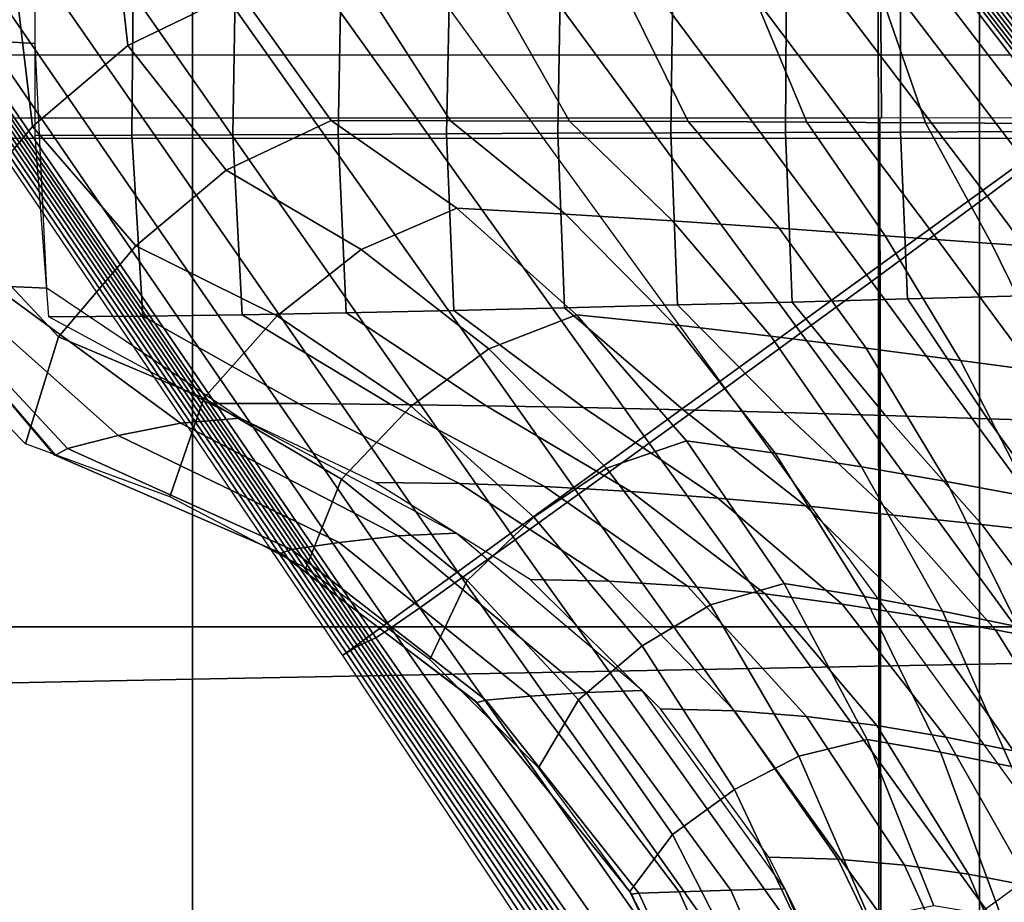
# Model space of a CAD drawing. Units: inches. Extents: x -13.8 to 13.8, y -13.6 to 12.5.
# Drawn here: x -3.3 to -1.5, y 1.8 to 3.4 of the extents above; entities that cross this region are included whole.
import ezdxf

# ---------------------------------------------------------------- set-up
doc = ezdxf.new("R2010")
doc.units = ezdxf.units.IN
doc.header["$MEASUREMENT"] = 0
doc.layers.add('Knoll Seating Chair Base', color=2, linetype='Continuous')
doc.layers.add('Knoll Seating Chair Seat', color=2, linetype='Continuous')

msp = doc.modelspace()

# ---------------------------------------------------------------- linework, layer by layer
at = {"layer": 'Knoll Seating Chair Base'}
for points in [[(-3.5114, 3.3985, 5.3449), (-2.1459, 4.3906, 5.3449), (-3.0161, 5.5101, 5.2256), (-4.3073, 4.572, 5.2256)], [(-2.7147, 2.2236, 5.4521), (-1.2747, 3.2697, 5.4521), (-2.1459, 4.3906, 5.3449), (-3.5114, 3.3985, 5.3449)], [(-1.2951, 3.253, 5.9858), (-2.1636, 4.3737, 5.8359), (-2.1586, 4.3795, 5.6793), (-1.289, 3.2585, 5.8123)], [(-1.289, 3.2585, 5.8123), (-2.1586, 4.3795, 5.6793), (-2.1528, 4.3851, 5.516), (-1.2822, 3.2641, 5.6346)], [(-1.2822, 3.2641, 5.6346), (-2.1528, 4.3851, 5.516), (-2.1459, 4.3906, 5.3449), (-1.2747, 3.2697, 5.4521)], [(-1.311, 3.237, 6.4883), (-2.1748, 4.356, 6.2768), (-2.1715, 4.362, 6.1335), (-1.306, 3.2423, 6.3231)], [(-1.306, 3.2423, 6.3231), (-2.1715, 4.362, 6.1335), (-2.1679, 4.3679, 5.9869), (-1.3008, 3.2476, 6.1559)], [(-1.3008, 3.2476, 6.1559), (-2.1679, 4.3679, 5.9869), (-2.1636, 4.3737, 5.8359), (-1.2951, 3.253, 5.9858)], [(-1.3264, 3.2202, 6.978), (-2.1852, 4.3365, 6.6975), (-2.1805, 4.3439, 6.5578), (-1.3204, 3.2265, 6.8151)], [(-1.3204, 3.2265, 6.8151), (-2.1805, 4.3439, 6.5578), (-2.1777, 4.35, 6.4178), (-1.3157, 3.2317, 6.652)], [(-1.3157, 3.2317, 6.652), (-2.1777, 4.35, 6.4178), (-2.1748, 4.356, 6.2768), (-1.311, 3.237, 6.4883)], [(-1.3533, 3.1988, 7.138), (-2.2103, 4.3144, 6.8345), (-2.1852, 4.3365, 6.6975), (-1.3264, 3.2202, 6.978)], [(-1.4071, 3.158, 7.2893), (-2.2609, 4.274, 6.964), (-2.2103, 4.3144, 6.8345), (-1.3533, 3.1988, 7.138)], [(-1.4857, 3.0994, 7.4269), (-2.3353, 4.2167, 7.0814), (-2.2609, 4.274, 6.964), (-1.4071, 3.158, 7.2893)], [(-1.5866, 3.0248, 7.546), (-2.4307, 4.1446, 7.1828), (-2.3353, 4.2167, 7.0814), (-1.4857, 3.0994, 7.4269)], [(-1.7062, 2.9369, 7.6429), (-2.5441, 4.0601, 7.2648), (-2.4307, 4.1446, 7.1828), (-1.5866, 3.0248, 7.546)], [(-1.8406, 2.8386, 7.7144), (-2.6713, 3.9663, 7.3252), (-2.5441, 4.0601, 7.2648), (-1.7062, 2.9369, 7.6429)], [(-1.9851, 2.7334, 7.7585), (-2.8082, 3.8664, 7.3625), (-2.6713, 3.9663, 7.3252), (-1.8406, 2.8386, 7.7144)], [(-3.0006, 3.3678, 13.5035), (-3.0015, 3.8537, 13.5025), (-1.5007, 3.8693, 13.5065), (-1.5001, 3.3678, 13.5035)], [(-1.5001, 3.3678, 13.5035), (-1.5007, 3.8693, 13.5065), (0.0005, 3.875, 13.5035), (0.0005, 3.3678, 13.5035)], [(-4.5012, 3.3678, 13.5035), (-4.5012, 3.8326, 13.5035), (-3.0015, 3.8537, 13.5025), (-3.0006, 3.3678, 13.5035)], [(-1.9851, 2.7334, 7.7585), (-2.8082, 3.8664, 7.3625), (-2.9456, 3.7671, 7.3252), (-2.1298, 2.6285, 7.7144)], [(-2.9447, 3.7963, 11.6985), (-2.9122, 3.4895, 11.6985), (-3.1244, 3.3864, 11.6985), (-3.1587, 3.6913, 11.6985)], [(-2.1298, 2.6285, 7.7144), (-2.9456, 3.7671, 7.3252), (-3.0741, 3.675, 7.2648), (-2.2648, 2.5311, 7.6429)], [(-3.1587, 3.6913, 11.6985), (-3.1244, 3.3864, 11.6985), (-3.3062, 3.232, 11.6985), (-3.3416, 3.533, 11.6985)], [(-2.2648, 2.5311, 7.6429), (-3.0741, 3.675, 7.2648), (-3.1895, 3.5933, 7.1828), (-2.3853, 2.4444, 7.546)], [(-2.3853, 2.4444, 7.546), (-3.1895, 3.5933, 7.1828), (-3.2876, 3.5248, 7.0814), (-2.4874, 2.3716, 7.4269)], [(-3.1133, 3.5655, 13.5035), (-3.1169, 3.2155, 13.5035), (-3.301, 3.2149, 13.5035), (-3.301, 3.5655, 13.5035)], [(-2.9181, 3.5644, 13.5035), (-2.9239, 3.2163, 13.5035), (-3.1169, 3.2155, 13.5035), (-3.1133, 3.5655, 13.5035)], [(-2.7166, 3.5624, 13.5035), (-2.7233, 3.2172, 13.5035), (-2.9239, 3.2163, 13.5035), (-2.9181, 3.5644, 13.5035)], [(-2.5098, 3.5596, 13.5035), (-2.5164, 3.2183, 13.5035), (-2.7233, 3.2172, 13.5035), (-2.7166, 3.5624, 13.5035)], [(-2.2987, 3.5562, 13.5035), (-2.3044, 3.2194, 13.5035), (-2.5164, 3.2183, 13.5035), (-2.5098, 3.5596, 13.5035)], [(-2.0845, 3.5519, 13.5035), (-2.0886, 3.2201, 13.5035), (-2.3044, 3.2194, 13.5035), (-2.2987, 3.5562, 13.5035)], [(-1.8682, 3.5472, 13.5035), (-1.8703, 3.2208, 13.5035), (-2.0886, 3.2201, 13.5035), (-2.0845, 3.5519, 13.5035)], [(-3.3416, 3.533, 11.6985), (-3.3062, 3.232, 11.6985), (-3.4591, 3.0474, 11.6985), (-3.4951, 3.343, 11.6985)], [(-1.6507, 3.5423, 13.5035), (-1.6507, 3.2215, 13.5035), (-1.8703, 3.2208, 13.5035), (-1.8682, 3.5472, 13.5035)], [(-1.4333, 3.5375, 13.5035), (-1.4312, 3.2223, 13.5035), (-1.6507, 3.2215, 13.5035), (-1.6507, 3.5423, 13.5035)], [(-2.4874, 2.3716, 7.4269), (-3.2876, 3.5248, 7.0814), (-3.365, 3.4718, 6.964), (-2.5675, 2.3149, 7.2893)], [(-3.0006, 3.4981, 15.446), (-3.0006, 2.2787, 15.4185), (-4.5012, 2.2787, 15.4185), (-4.5012, 3.4981, 15.446)], [(-3.4167, 3.51, 13.4707), (-3.418, 3.3976, 13.4725), (-3.301, 3.3902, 13.5035), (-3.301, 3.4999, 13.5035)], [(-1.5001, 3.4981, 15.446), (-1.5001, 2.2787, 15.4185), (-3.0006, 2.2787, 15.4185), (-3.0006, 3.4981, 15.446)], [(-2.6694, 3.4928, 11.6985), (-2.509, 3.2428, 11.6985), (-2.7366, 3.2433, 11.6985), (-2.9122, 3.4895, 11.6985)], [(-2.4262, 3.4965, 11.6985), (-2.2821, 3.2422, 11.6985), (-2.509, 3.2428, 11.6985), (-2.6694, 3.4928, 11.6985)], [(-2.1828, 3.5003, 11.6985), (-2.0557, 3.2415, 11.6985), (-2.2821, 3.2422, 11.6985), (-2.4262, 3.4965, 11.6985)], [(-1.9392, 3.5039, 11.6985), (-1.8295, 3.2404, 11.6985), (-2.0557, 3.2415, 11.6985), (-2.1828, 3.5003, 11.6985)], [(-1.6957, 3.5072, 11.6985), (-1.6033, 3.2391, 11.6985), (-1.8295, 3.2404, 11.6985), (-1.9392, 3.5039, 11.6985)], [(-1.4523, 3.5103, 11.6985), (-1.3769, 3.2377, 11.6985), (-1.6033, 3.2391, 11.6985), (-1.6957, 3.5072, 11.6985)], [(0.0005, 3.4981, 15.446), (0.0005, 2.2787, 15.4185), (-1.5001, 2.2787, 15.4185), (-1.5001, 3.4981, 15.446)], [(-2.9122, 3.4895, 11.6985), (-2.7366, 3.2433, 11.6985), (-2.9364, 3.1486, 11.6985), (-3.1244, 3.3864, 11.6985)], [(-2.5675, 2.3149, 7.2893), (-3.365, 3.4718, 6.964), (-3.4191, 3.4362, 6.8345), (-2.6229, 2.2764, 7.138)], [(-2.6229, 2.2764, 7.138), (-3.4191, 3.4362, 6.8345), (-3.4479, 3.4191, 6.6975), (-2.6516, 2.2574, 6.978)], [(-2.6516, 2.2574, 6.978), (-3.4479, 3.4191, 6.6975), (-3.4564, 3.417, 6.5578), (-2.6594, 2.2536, 6.8151)], [(-2.707, 2.2289, 5.6346), (-3.5041, 3.4033, 5.516), (-3.5114, 3.3985, 5.3449), (-2.7147, 2.2236, 5.4521)], [(-2.6996, 2.2336, 5.8123), (-3.497, 3.4071, 5.6793), (-3.5041, 3.4033, 5.516), (-2.707, 2.2289, 5.6346)], [(-2.6925, 2.2378, 5.9858), (-3.49, 3.4101, 5.8359), (-3.497, 3.4071, 5.6793), (-2.6996, 2.2336, 5.8123)], [(-2.6856, 2.2415, 6.1559), (-3.4831, 3.4123, 5.9869), (-3.49, 3.4101, 5.8359), (-2.6925, 2.2378, 5.9858)], [(-2.6789, 2.2448, 6.3231), (-3.4763, 3.414, 6.1335), (-3.4831, 3.4123, 5.9869), (-2.6856, 2.2415, 6.1559)], [(-2.6723, 2.2479, 6.4883), (-3.4696, 3.4152, 6.2768), (-3.4763, 3.414, 6.1335), (-2.6789, 2.2448, 6.3231)], [(-2.6659, 2.2508, 6.652), (-3.463, 3.4162, 6.4178), (-3.4696, 3.4152, 6.2768), (-2.6723, 2.2479, 6.4883)], [(-2.6594, 2.2536, 6.8151), (-3.4564, 3.417, 6.5578), (-3.463, 3.4162, 6.4178), (-2.6659, 2.2508, 6.652)], [(-3.3994, 3.3958, 13.4835), (-3.3801, 2.9286, 13.4834), (-3.2788, 2.9238, 13.5035), (-3.301, 3.3902, 13.5035)], [(-3.1244, 3.3864, 11.6985), (-2.9364, 3.1486, 11.6985), (-3.1091, 3.0046, 11.6985), (-3.3062, 3.232, 11.6985)], [(-4.5012, 3.3678, 13.5035), (-4.5012, 2.1485, 13.5035), (-3.0006, 2.1789, 13.5035), (-3.0006, 3.3678, 13.5035)], [(-3.0006, 3.3678, 13.5035), (-3.0006, 2.1789, 13.5035), (-1.5001, 2.2074, 13.5035), (-1.5001, 3.3678, 13.5035)], [(-1.5001, 3.3678, 13.5035), (-1.5001, 2.2074, 13.5035), (0.0005, 2.2378, 13.5035), (0.0005, 3.3678, 13.5035)], [(-2.0987, 1.2975, 5.5241), (-0.5843, 2.3977, 5.5241), (-1.2747, 3.2697, 5.4521), (-2.7147, 2.2236, 5.4521)], [(-3.3062, 3.232, 11.6985), (-3.1091, 3.0046, 11.6985), (-3.2565, 2.831, 11.6985), (-3.4591, 3.0474, 11.6985)], [(-2.7366, 3.2433, 11.6985), (-2.4965, 3.0765, 11.6985), (-2.6794, 2.9978, 11.6985), (-2.9364, 3.1486, 11.6985)], [(-2.509, 3.2428, 11.6985), (-2.2898, 3.0651, 11.6985), (-2.4965, 3.0765, 11.6985), (-2.7366, 3.2433, 11.6985)], [(-2.2821, 3.2422, 11.6985), (-2.0853, 3.0523, 11.6985), (-2.2898, 3.0651, 11.6985), (-2.509, 3.2428, 11.6985)], [(-2.0557, 3.2415, 11.6985), (-1.8822, 3.0385, 11.6985), (-2.0853, 3.0523, 11.6985), (-2.2821, 3.2422, 11.6985)], [(-1.8295, 3.2404, 11.6985), (-1.6799, 3.024, 11.6985), (-1.8822, 3.0385, 11.6985), (-2.0557, 3.2415, 11.6985)], [(-1.6033, 3.2391, 11.6985), (-1.4775, 3.0093, 11.6985), (-1.6799, 3.024, 11.6985), (-1.8295, 3.2404, 11.6985)], [(-1.3769, 3.2377, 11.6985), (-1.2745, 2.9949, 11.6985), (-1.4775, 3.0093, 11.6985), (-1.6033, 3.2391, 11.6985)], [(-3.1169, 3.2155, 13.5035), (-3.0955, 2.8708, 13.5035), (-3.2747, 2.8696, 13.5035), (-3.301, 3.2149, 13.5035)], [(-2.9239, 3.2163, 13.5035), (-2.9062, 2.8733, 13.5035), (-3.0955, 2.8708, 13.5035), (-3.1169, 3.2155, 13.5035)], [(-2.7233, 3.2172, 13.5035), (-2.7081, 2.8768, 13.5035), (-2.9062, 2.8733, 13.5035), (-2.9239, 3.2163, 13.5035)], [(-2.5164, 3.2183, 13.5035), (-2.5027, 2.8813, 13.5035), (-2.7081, 2.8768, 13.5035), (-2.7233, 3.2172, 13.5035)], [(-2.3044, 3.2194, 13.5035), (-2.2915, 2.8866, 13.5035), (-2.5027, 2.8813, 13.5035), (-2.5164, 3.2183, 13.5035)], [(-2.0886, 3.2201, 13.5035), (-2.076, 2.8919, 13.5035), (-2.2915, 2.8866, 13.5035), (-2.3044, 3.2194, 13.5035)], [(-1.8703, 3.2208, 13.5035), (-1.8575, 2.8975, 13.5035), (-2.076, 2.8919, 13.5035), (-2.0886, 3.2201, 13.5035)], [(-1.6507, 3.2215, 13.5035), (-1.6376, 2.9034, 13.5035), (-1.8575, 2.8975, 13.5035), (-1.8703, 3.2208, 13.5035)], [(-1.4312, 3.2223, 13.5035), (-1.4177, 2.9092, 13.5035), (-1.6376, 2.9034, 13.5035), (-1.6507, 3.2215, 13.5035)], [(-0.6733, 2.0085, 7.7536), (-1.4857, 3.0994, 7.4269), (-1.4071, 3.158, 7.2893), (-0.6022, 2.0839, 7.5908)], [(-2.9364, 3.1486, 11.6985), (-2.6794, 2.9978, 11.6985), (-2.8396, 2.871, 11.6985), (-3.1091, 3.0046, 11.6985)], [(-0.7683, 1.919, 7.8949), (-1.5866, 3.0248, 7.546), (-1.4857, 3.0994, 7.4269), (-0.6733, 2.0085, 7.7536)], [(-2.4965, 3.0765, 11.6985), (-2.2683, 2.873, 11.6985), (-2.4355, 2.8086, 11.6985), (-2.6794, 2.9978, 11.6985)], [(-2.2898, 3.0651, 11.6985), (-2.0814, 2.8539, 11.6985), (-2.2683, 2.873, 11.6985), (-2.4965, 3.0765, 11.6985)], [(-2.0853, 3.0523, 11.6985), (-1.8977, 2.8326, 11.6985), (-2.0814, 2.8539, 11.6985), (-2.2898, 3.0651, 11.6985)], [(-3.4591, 3.0474, 11.6985), (-3.2565, 2.831, 11.6985), (-3.3193, 2.627, 11.6985), (-3.5203, 2.8318, 11.6985)], [(-1.8822, 3.0385, 11.6985), (-1.7163, 2.8097, 11.6985), (-1.8977, 2.8326, 11.6985), (-2.0853, 3.0523, 11.6985)], [(-1.6799, 3.024, 11.6985), (-1.536, 2.7858, 11.6985), (-1.7163, 2.8097, 11.6985), (-1.8822, 3.0385, 11.6985)], [(-0.8838, 1.8184, 8.0097), (-1.7062, 2.9369, 7.6429), (-1.5866, 3.0248, 7.546), (-0.7683, 1.919, 7.8949)], [(-1.4775, 3.0093, 11.6985), (-1.3557, 2.7617, 11.6985), (-1.536, 2.7858, 11.6985), (-1.6799, 3.024, 11.6985)], [(-3.1091, 3.0046, 11.6985), (-2.8396, 2.871, 11.6985), (-2.9794, 2.7143, 11.6985), (-3.2565, 2.831, 11.6985)], [(-1.2745, 2.9949, 11.6985), (-1.1743, 2.7382, 11.6985), (-1.3557, 2.7617, 11.6985), (-1.4775, 3.0093, 11.6985)], [(-2.6794, 2.9978, 11.6985), (-2.4355, 2.8086, 11.6985), (-2.5842, 2.6989, 11.6985), (-2.8396, 2.871, 11.6985)], [(-3.5512, 2.9445, 11.6985), (-3.2644, 2.6064, 11.6985), (-3.2644, 2.6064, 11.8281), (-3.5512, 2.9445, 11.8281)], [(-3.5512, 2.9445, 11.8281), (-3.2644, 2.6064, 11.8281), (-3.2644, 2.6064, 11.9577), (-3.5512, 2.9445, 11.9577)], [(-3.5512, 2.9445, 11.9577), (-3.2644, 2.6064, 11.9577), (-3.2644, 2.6064, 12.0872), (-3.5512, 2.9445, 12.0872)], [(-3.5512, 2.9445, 12.0872), (-3.2644, 2.6064, 12.0872), (-3.2644, 2.6064, 12.2168), (-3.5512, 2.9445, 12.2168)], [(-3.5512, 2.9445, 12.2168), (-3.2644, 2.6064, 12.2168), (-3.2644, 2.6064, 12.3464), (-3.5512, 2.9445, 12.3464)], [(-3.5512, 2.9445, 12.3464), (-3.2644, 2.6064, 12.3464), (-3.2644, 2.6064, 12.476), (-3.5512, 2.9445, 12.476)], [(-3.5512, 2.9445, 12.476), (-3.2644, 2.6064, 12.476), (-3.2644, 2.6064, 12.6056), (-3.5512, 2.9445, 12.6056)], [(-3.5512, 2.9445, 12.6056), (-3.2644, 2.6064, 12.6056), (-3.2644, 2.6064, 12.7352), (-3.5512, 2.9445, 12.7352)], [(-3.5512, 2.9445, 12.7352), (-3.2644, 2.6064, 12.7352), (-3.2644, 2.6064, 12.8647), (-3.5512, 2.9445, 12.8647)], [(-3.5512, 2.9445, 12.8647), (-3.2644, 2.6064, 12.8647), (-3.2644, 2.6064, 12.9943), (-3.5512, 2.9445, 12.9943)], [(-3.5512, 2.9445, 12.9943), (-3.2644, 2.6064, 12.9943), (-3.2644, 2.6064, 13.1239), (-3.5512, 2.9445, 13.1239)], [(-3.5512, 2.9445, 13.1239), (-3.2644, 2.6064, 13.1239), (-3.2644, 2.6064, 13.2535), (-3.5512, 2.9445, 13.2535)], [(-3.5511, 2.9434, 13.2535), (-3.2622, 2.6058, 13.2535), (-3.2395, 2.6182, 13.3528), (-3.5409, 2.942, 13.353)], [(-3.5409, 2.942, 13.353), (-3.2395, 2.6182, 13.3528), (-3.1429, 2.643, 13.4309), (-3.472, 2.936, 13.4312)], [(-3.472, 2.936, 13.4312), (-3.1429, 2.643, 13.4309), (-3.0235, 2.6666, 13.4831), (-3.3801, 2.9286, 13.4834)], [(-1.0159, 1.7101, 8.0938), (-1.8406, 2.8386, 7.7144), (-1.7062, 2.9369, 7.6429), (-0.8838, 1.8184, 8.0097)], [(-3.3801, 2.9286, 13.4834), (-3.0235, 2.6666, 13.4831), (-2.91, 2.6762, 13.5035), (-3.2788, 2.9238, 13.5035)], [(-2.076, 2.8919, 13.5035), (-1.8734, 2.6867, 13.5035), (-2.0655, 2.692, 13.5035), (-2.2915, 2.8866, 13.5035)], [(-1.8575, 2.8975, 13.5035), (-1.6796, 2.6811, 13.5035), (-1.8734, 2.6867, 13.5035), (-2.076, 2.8919, 13.5035)], [(-1.6376, 2.9034, 13.5035), (-1.4848, 2.6752, 13.5035), (-1.6796, 2.6811, 13.5035), (-1.8575, 2.8975, 13.5035)], [(-1.4177, 2.9092, 13.5035), (-1.2901, 2.6694, 13.5035), (-1.4848, 2.6752, 13.5035), (-1.6376, 2.9034, 13.5035)], [(-2.9062, 2.8733, 13.5035), (-2.6226, 2.7025, 13.5035), (-2.799, 2.7041, 13.5035), (-3.0955, 2.8708, 13.5035)], [(-2.7081, 2.8768, 13.5035), (-2.441, 2.6999, 13.5035), (-2.6226, 2.7025, 13.5035), (-2.9062, 2.8733, 13.5035)], [(-2.5027, 2.8813, 13.5035), (-2.255, 2.6963, 13.5035), (-2.441, 2.6999, 13.5035), (-2.7081, 2.8768, 13.5035)], [(-2.2915, 2.8866, 13.5035), (-2.0655, 2.692, 13.5035), (-2.255, 2.6963, 13.5035), (-2.5027, 2.8813, 13.5035)], [(-2.2683, 2.873, 11.6985), (-2.0588, 2.6329, 11.6985), (-2.2117, 2.5811, 11.6985), (-2.4355, 2.8086, 11.6985)], [(-2.0814, 2.8539, 11.6985), (-1.8898, 2.6095, 11.6985), (-2.0588, 2.6329, 11.6985), (-2.2683, 2.873, 11.6985)], [(-3.0955, 2.8708, 13.5035), (-2.799, 2.7041, 13.5035), (-2.9692, 2.7043, 13.5035), (-3.2747, 2.8696, 13.5035)], [(-2.8396, 2.871, 11.6985), (-2.5842, 2.6989, 11.6985), (-2.717, 2.5599, 11.6985), (-2.9794, 2.7143, 11.6985)], [(-1.8977, 2.8326, 11.6985), (-1.7249, 2.5833, 11.6985), (-1.8898, 2.6095, 11.6985), (-2.0814, 2.8539, 11.6985)], [(-1.1602, 1.598, 8.1441), (-1.9851, 2.7334, 7.7585), (-1.8406, 2.8386, 7.7144), (-1.0159, 1.7101, 8.0938)], [(-3.2565, 2.831, 11.6985), (-2.9794, 2.7143, 11.6985), (-3.044, 2.5263, 11.6985), (-3.3193, 2.627, 11.6985)], [(-1.7163, 2.8097, 11.6985), (-1.5629, 2.5552, 11.6985), (-1.7249, 2.5833, 11.6985), (-1.8977, 2.8326, 11.6985)], [(-2.4355, 2.8086, 11.6985), (-2.2117, 2.5811, 11.6985), (-2.3502, 2.4877, 11.6985), (-2.5842, 2.6989, 11.6985)], [(-1.536, 2.7858, 11.6985), (-1.4022, 2.5259, 11.6985), (-1.5629, 2.5552, 11.6985), (-1.7163, 2.8097, 11.6985)], [(-1.3557, 2.7617, 11.6985), (-1.2415, 2.4965, 11.6985), (-1.4022, 2.5259, 11.6985), (-1.536, 2.7858, 11.6985)], [(-1.1602, 1.598, 8.1441), (-1.9851, 2.7334, 7.7585), (-2.1298, 2.6285, 7.7144), (-1.3114, 1.4955, 8.0938)], [(-2.9794, 2.7143, 11.6985), (-2.717, 2.5599, 11.6985), (-2.7845, 2.39, 11.6985), (-3.044, 2.5263, 11.6985)], [(-2.799, 2.7041, 13.5035), (-2.492, 2.5519, 13.5035), (-2.6525, 2.5538, 13.5035), (-2.9692, 2.7043, 13.5035)], [(-2.6226, 2.7025, 13.5035), (-2.3294, 2.5459, 13.5035), (-2.492, 2.5519, 13.5035), (-2.799, 2.7041, 13.5035)], [(-2.5842, 2.6989, 11.6985), (-2.3502, 2.4877, 11.6985), (-2.4769, 2.3667, 11.6985), (-2.717, 2.5599, 11.6985)], [(-2.441, 2.6999, 13.5035), (-2.165, 2.5363, 13.5035), (-2.3294, 2.5459, 13.5035), (-2.6226, 2.7025, 13.5035)], [(-2.255, 2.6963, 13.5035), (-1.9991, 2.5237, 13.5035), (-2.165, 2.5363, 13.5035), (-2.441, 2.6999, 13.5035)], [(-2.0655, 2.692, 13.5035), (-1.832, 2.5088, 13.5035), (-1.9991, 2.5237, 13.5035), (-2.255, 2.6963, 13.5035)], [(-1.8734, 2.6867, 13.5035), (-1.664, 2.4916, 13.5035), (-1.832, 2.5088, 13.5035), (-2.0655, 2.692, 13.5035)], [(-1.6796, 2.6811, 13.5035), (-1.4954, 2.4733, 13.5035), (-1.664, 2.4916, 13.5035), (-1.8734, 2.6867, 13.5035)], [(-3.1429, 2.643, 13.4309), (-2.7215, 2.4392, 13.4305), (-2.6084, 2.4518, 13.4827), (-3.0235, 2.6666, 13.4831)], [(-3.0235, 2.6666, 13.4831), (-2.6084, 2.4518, 13.4827), (-2.4982, 2.457, 13.5035), (-2.91, 2.6762, 13.5035)], [(-1.4848, 2.6752, 13.5035), (-1.3265, 2.4544, 13.5035), (-1.4954, 2.4733, 13.5035), (-1.6796, 2.6811, 13.5035)], [(-1.2901, 2.6694, 13.5035), (-1.1576, 2.4355, 13.5035), (-1.3265, 2.4544, 13.5035), (-1.4848, 2.6752, 13.5035)], [(-3.2395, 2.6182, 13.3528), (-2.8119, 2.4258, 13.3526), (-2.7215, 2.4392, 13.4305), (-3.1429, 2.643, 13.4309)], [(-2.0588, 2.6329, 11.6985), (-1.8727, 2.3613, 11.6985), (-2.0133, 2.3203, 11.6985), (-2.2117, 2.5811, 11.6985)], [(-1.8898, 2.6095, 11.6985), (-1.7195, 2.3364, 11.6985), (-1.8727, 2.3613, 11.6985), (-2.0588, 2.6329, 11.6985)], [(-3.2622, 2.6058, 13.2535), (-2.8318, 2.4187, 13.2535), (-2.8119, 2.4258, 13.3526), (-3.2395, 2.6182, 13.3528)], [(-1.3114, 1.4955, 8.0938), (-2.1298, 2.6285, 7.7144), (-2.2648, 2.5311, 7.6429), (-1.4551, 1.4033, 8.0097)], [(-3.2644, 2.6064, 11.6985), (-2.8347, 2.4204, 11.6985), (-2.8347, 2.4204, 11.8281), (-3.2644, 2.6064, 11.8281)], [(-3.2644, 2.6064, 11.8281), (-2.8347, 2.4204, 11.8281), (-2.8347, 2.4204, 11.9577), (-3.2644, 2.6064, 11.9577)], [(-3.2644, 2.6064, 11.9577), (-2.8347, 2.4204, 11.9577), (-2.8347, 2.4204, 12.0872), (-3.2644, 2.6064, 12.0872)], [(-3.2644, 2.6064, 12.0872), (-2.8347, 2.4204, 12.0872), (-2.8347, 2.4204, 12.2168), (-3.2644, 2.6064, 12.2168)], [(-3.2644, 2.6064, 12.2168), (-2.8347, 2.4204, 12.2168), (-2.8347, 2.4204, 12.3464), (-3.2644, 2.6064, 12.3464)], [(-3.2644, 2.6064, 12.3464), (-2.8347, 2.4204, 12.3464), (-2.8347, 2.4204, 12.476), (-3.2644, 2.6064, 12.476)], [(-3.2644, 2.6064, 12.476), (-2.8347, 2.4204, 12.476), (-2.8347, 2.4204, 12.6056), (-3.2644, 2.6064, 12.6056)], [(-3.2644, 2.6064, 12.6056), (-2.8347, 2.4204, 12.6056), (-2.8347, 2.4204, 12.7352), (-3.2644, 2.6064, 12.7352)], [(-3.2644, 2.6064, 12.7352), (-2.8347, 2.4204, 12.7352), (-2.8347, 2.4204, 12.8647), (-3.2644, 2.6064, 12.8647)], [(-3.2644, 2.6064, 12.8647), (-2.8347, 2.4204, 12.8647), (-2.8347, 2.4204, 12.9943), (-3.2644, 2.6064, 12.9943)], [(-3.2644, 2.6064, 12.9943), (-2.8347, 2.4204, 12.9943), (-2.8347, 2.4204, 13.1239), (-3.2644, 2.6064, 13.1239)], [(-3.2644, 2.6064, 13.1239), (-2.8347, 2.4204, 13.1239), (-2.8347, 2.4204, 13.2535), (-3.2644, 2.6064, 13.2535)], [(-1.7249, 2.5833, 11.6985), (-1.5709, 2.3084, 11.6985), (-1.7195, 2.3364, 11.6985), (-1.8898, 2.6095, 11.6985)], [(-2.2117, 2.5811, 11.6985), (-2.0133, 2.3203, 11.6985), (-2.1431, 2.2423, 11.6985), (-2.3502, 2.4877, 11.6985)], [(-1.5629, 2.5552, 11.6985), (-1.4254, 2.2785, 11.6985), (-1.5709, 2.3084, 11.6985), (-1.7249, 2.5833, 11.6985)], [(-2.717, 2.5599, 11.6985), (-2.4769, 2.3667, 11.6985), (-2.5484, 2.2164, 11.6985), (-2.7845, 2.39, 11.6985)], [(-2.492, 2.5519, 13.5035), (-2.2065, 2.3655, 13.5035), (-2.3572, 2.3686, 13.5035), (-2.6525, 2.5538, 13.5035)], [(-1.4022, 2.5259, 11.6985), (-1.2815, 2.2473, 11.6985), (-1.4254, 2.2785, 11.6985), (-1.5629, 2.5552, 11.6985)], [(-2.3294, 2.5459, 13.5035), (-2.0572, 2.3561, 13.5035), (-2.2065, 2.3655, 13.5035), (-2.492, 2.5519, 13.5035)], [(-2.165, 2.5363, 13.5035), (-1.9091, 2.3412, 13.5035), (-2.0572, 2.3561, 13.5035), (-2.3294, 2.5459, 13.5035)], [(-1.9991, 2.5237, 13.5035), (-1.7619, 2.3219, 13.5035), (-1.9091, 2.3412, 13.5035), (-2.165, 2.5363, 13.5035)], [(-1.4551, 1.4033, 8.0097), (-2.2648, 2.5311, 7.6429), (-2.3853, 2.4444, 7.546), (-1.5865, 1.3245, 7.8949)], [(-1.832, 2.5088, 13.5035), (-1.6155, 2.2989, 13.5035), (-1.7619, 2.3219, 13.5035), (-1.9991, 2.5237, 13.5035)], [(-1.664, 2.4916, 13.5035), (-1.4696, 2.2728, 13.5035), (-1.6155, 2.2989, 13.5035), (-1.832, 2.5088, 13.5035)], [(-2.3502, 2.4877, 11.6985), (-2.1431, 2.2423, 11.6985), (-2.2648, 2.1392, 11.6985), (-2.4769, 2.3667, 11.6985)], [(-1.4954, 2.4733, 13.5035), (-1.3241, 2.245, 13.5035), (-1.4696, 2.2728, 13.5035), (-1.664, 2.4916, 13.5035)], [(-1.3265, 2.4544, 13.5035), (-1.1788, 2.2163, 13.5035), (-1.3241, 2.245, 13.5035), (-1.4954, 2.4733, 13.5035)], [(-2.7215, 2.4392, 13.4305), (-2.357, 2.1462, 13.43), (-2.2503, 2.1534, 13.4821), (-2.6084, 2.4518, 13.4827)], [(-2.6084, 2.4518, 13.4827), (-2.2503, 2.1534, 13.4821), (-2.1434, 2.157, 13.5035), (-2.4982, 2.457, 13.5035)], [(-1.5865, 1.3245, 7.8949), (-2.3853, 2.4444, 7.546), (-2.4874, 2.3716, 7.4269), (-1.701, 1.2619, 7.7536)], [(-2.8318, 2.4187, 13.2535), (-2.4584, 2.1343, 13.2535), (-2.4412, 2.1385, 13.3523), (-2.8119, 2.4258, 13.3526)], [(-2.8119, 2.4258, 13.3526), (-2.4412, 2.1385, 13.3523), (-2.357, 2.1462, 13.43), (-2.7215, 2.4392, 13.4305)], [(-2.8347, 2.4204, 11.6985), (-2.4616, 2.1374, 11.6985), (-2.4616, 2.1374, 11.8281), (-2.8347, 2.4204, 11.8281)], [(-2.8347, 2.4204, 11.8281), (-2.4616, 2.1374, 11.8281), (-2.4616, 2.1374, 11.9577), (-2.8347, 2.4204, 11.9577)], [(-2.8347, 2.4204, 11.9577), (-2.4616, 2.1374, 11.9577), (-2.4616, 2.1374, 12.0872), (-2.8347, 2.4204, 12.0872)], [(-2.8347, 2.4204, 12.0872), (-2.4616, 2.1374, 12.0872), (-2.4616, 2.1374, 12.2168), (-2.8347, 2.4204, 12.2168)], [(-2.8347, 2.4204, 12.2168), (-2.4616, 2.1374, 12.2168), (-2.4616, 2.1374, 12.3464), (-2.8347, 2.4204, 12.3464)], [(-2.8347, 2.4204, 12.3464), (-2.4616, 2.1374, 12.3464), (-2.4616, 2.1374, 12.476), (-2.8347, 2.4204, 12.476)], [(-2.8347, 2.4204, 12.476), (-2.4616, 2.1374, 12.476), (-2.4616, 2.1374, 12.6056), (-2.8347, 2.4204, 12.6056)], [(-2.8347, 2.4204, 12.6056), (-2.4616, 2.1374, 12.6056), (-2.4616, 2.1374, 12.7352), (-2.8347, 2.4204, 12.7352)], [(-2.8347, 2.4204, 12.7352), (-2.4616, 2.1374, 12.7352), (-2.4616, 2.1374, 12.8647), (-2.8347, 2.4204, 12.8647)], [(-2.8347, 2.4204, 12.8647), (-2.4616, 2.1374, 12.8647), (-2.4616, 2.1374, 12.9943), (-2.8347, 2.4204, 12.9943)], [(-2.8347, 2.4204, 12.9943), (-2.4616, 2.1374, 12.9943), (-2.4616, 2.1374, 13.1239), (-2.8347, 2.4204, 13.1239)], [(-2.8347, 2.4204, 13.1239), (-2.4616, 2.1374, 13.1239), (-2.4616, 2.1374, 13.2535), (-2.8347, 2.4204, 13.2535)], [(-1.701, 1.2619, 7.7536), (-2.4874, 2.3716, 7.4269), (-2.5675, 2.3149, 7.2893), (-1.7947, 1.2175, 7.5908)], [(-2.4769, 2.3667, 11.6985), (-2.2648, 2.1392, 11.6985), (-2.3409, 2.0095, 11.6985), (-2.5484, 2.2164, 11.6985)], [(-2.2065, 2.3655, 13.5035), (-1.9673, 2.1185, 13.5035), (-2.1083, 2.1222, 13.5035), (-2.3572, 2.3686, 13.5035)], [(-2.0572, 2.3561, 13.5035), (-1.8299, 2.1076, 13.5035), (-1.9673, 2.1185, 13.5035), (-2.2065, 2.3655, 13.5035)], [(-1.9091, 2.3412, 13.5035), (-1.6958, 2.0905, 13.5035), (-1.8299, 2.1076, 13.5035), (-2.0572, 2.3561, 13.5035)], [(-1.8727, 2.3613, 11.6985), (-1.7143, 2.0638, 11.6985), (-1.8447, 2.0319, 11.6985), (-2.0133, 2.3203, 11.6985)], [(-1.7195, 2.3364, 11.6985), (-1.5744, 2.0396, 11.6985), (-1.7143, 2.0638, 11.6985), (-1.8727, 2.3613, 11.6985)], [(-1.7619, 2.3219, 13.5035), (-1.5643, 2.0683, 13.5035), (-1.6958, 2.0905, 13.5035), (-1.9091, 2.3412, 13.5035)], [(-1.5709, 2.3084, 11.6985), (-1.4392, 2.0125, 11.6985), (-1.5744, 2.0396, 11.6985), (-1.7195, 2.3364, 11.6985)], [(-1.7947, 1.2175, 7.5908), (-2.5675, 2.3149, 7.2893), (-2.6229, 2.2764, 7.138), (-1.8644, 1.1928, 7.4124)], [(-2.0133, 2.3203, 11.6985), (-1.8447, 2.0319, 11.6985), (-1.9676, 1.9682, 11.6985), (-2.1431, 2.2423, 11.6985)], [(-1.6155, 2.2989, 13.5035), (-1.435, 2.0419, 13.5035), (-1.5643, 2.0683, 13.5035), (-1.7619, 2.3219, 13.5035)], [(-1.4696, 2.2728, 13.5035), (-1.3072, 2.0122, 13.5035), (-1.435, 2.0419, 13.5035), (-1.6155, 2.2989, 13.5035)], [(-1.4254, 2.2785, 11.6985), (-1.3073, 1.9835, 11.6985), (-1.4392, 2.0125, 11.6985), (-1.5709, 2.3084, 11.6985)], [(-3.0006, 2.2787, 15.4185), (-3.0006, 1.0593, 15.391), (-4.5012, 1.0593, 15.391), (-4.5012, 2.2787, 15.4185)], [(-1.5001, 2.2787, 15.4185), (-1.5001, 1.0593, 15.391), (-3.0006, 1.0593, 15.391), (-3.0006, 2.2787, 15.4185)], [(-1.8644, 1.1928, 7.4124), (-2.6229, 2.2764, 7.138), (-2.6516, 2.2574, 6.978), (-1.9077, 1.1887, 7.2245)], [(0.0005, 2.2787, 15.4185), (0.0005, 1.0593, 15.391), (-1.5001, 1.0593, 15.391), (-1.5001, 2.2787, 15.4185)], [(-1.3241, 2.245, 13.5035), (-1.1805, 1.9803, 13.5035), (-1.3072, 2.0122, 13.5035), (-1.4696, 2.2728, 13.5035)], [(-1.9301, 1.2002, 7.0338), (-2.6594, 2.2536, 6.8151), (-2.6659, 2.2508, 6.652), (-1.9513, 1.2125, 6.8438)], [(-1.9077, 1.1887, 7.2245), (-2.6516, 2.2574, 6.978), (-2.6594, 2.2536, 6.8151), (-1.9301, 1.2002, 7.0338)], [(-2.0355, 1.2611, 6.0897), (-2.6925, 2.2378, 5.9858), (-2.6996, 2.2336, 5.8123), (-2.0565, 1.2732, 5.9017)], [(-2.0145, 1.249, 6.2777), (-2.6856, 2.2415, 6.1559), (-2.6925, 2.2378, 5.9858), (-2.0355, 1.2611, 6.0897)], [(-1.9934, 1.2369, 6.466), (-2.6789, 2.2448, 6.3231), (-2.6856, 2.2415, 6.1559), (-2.0145, 1.249, 6.2777)], [(-1.9724, 1.2247, 6.6546), (-2.6723, 2.2479, 6.4883), (-2.6789, 2.2448, 6.3231), (-1.9934, 1.2369, 6.466)], [(-1.9513, 1.2125, 6.8438), (-2.6659, 2.2508, 6.652), (-2.6723, 2.2479, 6.4883), (-1.9724, 1.2247, 6.6546)], [(-2.1431, 2.2423, 11.6985), (-1.9676, 1.9682, 11.6985), (-2.0853, 1.8827, 11.6985), (-2.2648, 2.1392, 11.6985)], [(-1.5001, 2.2074, 13.5035), (-1.5001, 0.9794, 13.5035), (0.0005, 1.0057, 13.5035), (0.0005, 2.2378, 13.5035)], [(-2.0776, 1.2853, 5.7133), (-2.707, 2.2289, 5.6346), (-2.7147, 2.2236, 5.4521), (-2.0987, 1.2975, 5.5241)], [(-2.0565, 1.2732, 5.9017), (-2.6996, 2.2336, 5.8123), (-2.707, 2.2289, 5.6346), (-2.0776, 1.2853, 5.7133)], [(-3.0006, 2.1789, 13.5035), (-3.0006, 0.9553, 13.5035), (-1.5001, 0.9794, 13.5035), (-1.5001, 2.2074, 13.5035)], [(-4.5012, 2.1485, 13.5035), (-4.5012, 0.9291, 13.5035), (-3.0006, 0.9553, 13.5035), (-3.0006, 2.1789, 13.5035)], [(-2.4412, 2.1385, 13.3523), (-2.1498, 1.7707, 13.3519), (-2.0731, 1.7735, 13.4293), (-2.357, 2.1462, 13.43)], [(-2.357, 2.1462, 13.43), (-2.0731, 1.7735, 13.4293), (-1.9741, 1.7765, 13.4814), (-2.2503, 2.1534, 13.4821)], [(-2.2503, 2.1534, 13.4821), (-1.9741, 1.7765, 13.4814), (-1.8713, 1.7789, 13.5035), (-2.1434, 2.157, 13.5035)], [(-2.4616, 2.1374, 11.6985), (-2.1666, 1.7738, 11.6985), (-2.1666, 1.7738, 11.8281), (-2.4616, 2.1374, 11.8281)], [(-2.4616, 2.1374, 11.8281), (-2.1666, 1.7738, 11.8281), (-2.1666, 1.7738, 11.9577), (-2.4616, 2.1374, 11.9577)], [(-2.4616, 2.1374, 11.9577), (-2.1666, 1.7738, 11.9577), (-2.1666, 1.7738, 12.0872), (-2.4616, 2.1374, 12.0872)], [(-2.4616, 2.1374, 12.0872), (-2.1666, 1.7738, 12.0872), (-2.1666, 1.7738, 12.2168), (-2.4616, 2.1374, 12.2168)], [(-2.4616, 2.1374, 12.2168), (-2.1666, 1.7738, 12.2168), (-2.1666, 1.7738, 12.3464), (-2.4616, 2.1374, 12.3464)], [(-2.4616, 2.1374, 12.3464), (-2.1666, 1.7738, 12.3464), (-2.1666, 1.7738, 12.476), (-2.4616, 2.1374, 12.476)], [(-2.4616, 2.1374, 12.476), (-2.1666, 1.7738, 12.476), (-2.1666, 1.7738, 12.6056), (-2.4616, 2.1374, 12.6056)], [(-2.4616, 2.1374, 12.6056), (-2.1666, 1.7738, 12.6056), (-2.1666, 1.7738, 12.7352), (-2.4616, 2.1374, 12.7352)], [(-2.4616, 2.1374, 12.7352), (-2.1666, 1.7738, 12.7352), (-2.1666, 1.7738, 12.8647), (-2.4616, 2.1374, 12.8647)], [(-2.4616, 2.1374, 12.8647), (-2.1666, 1.7738, 12.8647), (-2.1666, 1.7738, 12.9943), (-2.4616, 2.1374, 12.9943)], [(-2.4616, 2.1374, 12.9943), (-2.1666, 1.7738, 12.9943), (-2.1666, 1.7738, 13.1239), (-2.4616, 2.1374, 13.1239)], [(-2.4616, 2.1374, 13.1239), (-2.1666, 1.7738, 13.1239), (-2.1666, 1.7738, 13.2535), (-2.4616, 2.1374, 13.2535)], [(-2.4584, 2.1343, 13.2535), (-2.1636, 1.769, 13.2535), (-2.1498, 1.7707, 13.3519), (-2.4412, 2.1385, 13.3523)], [(-2.2648, 2.1392, 11.6985), (-2.0853, 1.8827, 11.6985), (-2.1666, 1.7738, 11.6985), (-2.3409, 2.0095, 11.6985)], [(-1.9673, 2.1185, 13.5035), (-1.77, 1.8354, 13.5035), (-1.9019, 1.8392, 13.5035), (-2.1083, 2.1222, 13.5035)], [(-1.8299, 2.1076, 13.5035), (-1.6433, 1.8242, 13.5035), (-1.77, 1.8354, 13.5035), (-1.9673, 2.1185, 13.5035)], [(-1.6958, 2.0905, 13.5035), (-1.5211, 1.8067, 13.5035), (-1.6433, 1.8242, 13.5035), (-1.8299, 2.1076, 13.5035)], [(-1.5643, 2.0683, 13.5035), (-1.4026, 1.7839, 13.5035), (-1.5211, 1.8067, 13.5035), (-1.6958, 2.0905, 13.5035)], [(-1.435, 2.0419, 13.5035), (-1.2871, 1.7569, 13.5035), (-1.4026, 1.7839, 13.5035), (-1.5643, 2.0683, 13.5035)], [(-1.7143, 2.0638, 11.6985), (-1.5873, 1.7466, 11.6985), (-1.71, 1.7223, 11.6985), (-1.8447, 2.0319, 11.6985)], [(-1.5744, 2.0396, 11.6985), (-1.4579, 1.7249, 11.6985), (-1.5873, 1.7466, 11.6985), (-1.7143, 2.0638, 11.6985)], [(-1.8447, 2.0319, 11.6985), (-1.71, 1.7223, 11.6985), (-1.8277, 1.6717, 11.6985), (-1.9676, 1.9682, 11.6985)], [(-1.4392, 2.0125, 11.6985), (-1.333, 1.7007, 11.6985), (-1.4579, 1.7249, 11.6985), (-1.5744, 2.0396, 11.6985)], [(-1.9676, 1.9682, 11.6985), (-1.8277, 1.6717, 11.6985), (-1.9426, 1.603, 11.6985), (-2.0853, 1.8827, 11.6985)], [(-2.0853, 1.8827, 11.6985), (-1.9426, 1.603, 11.6985), (-2.0296, 1.5147, 11.6985), (-2.1666, 1.7738, 11.6985)], [(-1.77, 1.8354, 13.5035), (-1.6197, 1.5233, 13.5035), (-1.7433, 1.5269, 13.5035), (-1.9019, 1.8392, 13.5035)], [(-1.6433, 1.8242, 13.5035), (-1.502, 1.5128, 13.5035), (-1.6197, 1.5233, 13.5035), (-1.77, 1.8354, 13.5035)], [(-1.5211, 1.8067, 13.5035), (-1.3893, 1.4963, 13.5035), (-1.502, 1.5128, 13.5035), (-1.6433, 1.8242, 13.5035)], [(-1.4026, 1.7839, 13.5035), (-1.2808, 1.4748, 13.5035), (-1.3893, 1.4963, 13.5035), (-1.5211, 1.8067, 13.5035)], [(-2.1666, 1.7738, 11.6985), (-1.9666, 1.3505, 11.6985), (-1.9666, 1.3505, 11.8281), (-2.1666, 1.7738, 11.8281)], [(-2.1666, 1.7738, 11.8281), (-1.9666, 1.3505, 11.8281), (-1.9666, 1.3505, 11.9577), (-2.1666, 1.7738, 11.9577)], [(-2.1666, 1.7738, 11.9577), (-1.9666, 1.3505, 11.9577), (-1.9666, 1.3505, 12.0872), (-2.1666, 1.7738, 12.0872)], [(-2.1666, 1.7738, 12.0872), (-1.9666, 1.3505, 12.0872), (-1.9666, 1.3505, 12.2168), (-2.1666, 1.7738, 12.2168)], [(-2.1666, 1.7738, 12.2168), (-1.9666, 1.3505, 12.2168), (-1.9666, 1.3505, 12.3464), (-2.1666, 1.7738, 12.3464)], [(-2.1666, 1.7738, 12.3464), (-1.9666, 1.3505, 12.3464), (-1.9666, 1.3505, 12.476), (-2.1666, 1.7738, 12.476)], [(-2.1666, 1.7738, 12.476), (-1.9666, 1.3505, 12.476), (-1.9666, 1.3505, 12.6056), (-2.1666, 1.7738, 12.6056)], [(-2.1666, 1.7738, 12.6056), (-1.9666, 1.3505, 12.6056), (-1.9666, 1.3505, 12.7352), (-2.1666, 1.7738, 12.7352)], [(-2.1666, 1.7738, 12.7352), (-1.9666, 1.3505, 12.7352), (-1.9666, 1.3505, 12.8647), (-2.1666, 1.7738, 12.8647)], [(-2.1666, 1.7738, 12.8647), (-1.9666, 1.3505, 12.8647), (-1.9666, 1.3505, 12.9943), (-2.1666, 1.7738, 12.9943)], [(-2.1666, 1.7738, 12.9943), (-1.9666, 1.3505, 12.9943), (-1.9666, 1.3505, 13.1239), (-2.1666, 1.7738, 13.1239)], [(-2.1666, 1.7738, 13.1239), (-1.9666, 1.3505, 13.1239), (-1.9666, 1.3505, 13.2535), (-2.1666, 1.7738, 13.2535)], [(-2.1636, 1.769, 13.2535), (-1.9645, 1.344, 13.2535), (-1.9528, 1.3447, 13.3515), (-2.1498, 1.7707, 13.3519)], [(-2.1498, 1.7707, 13.3519), (-1.9528, 1.3447, 13.3515), (-1.8809, 1.3459, 13.4286), (-2.0731, 1.7735, 13.4293)], [(-2.0731, 1.7735, 13.4293), (-1.8809, 1.3459, 13.4286), (-1.7869, 1.348, 13.4805), (-1.9741, 1.7765, 13.4814)], [(-1.9741, 1.7765, 13.4814), (-1.7869, 1.348, 13.4805), (-1.687, 1.3511, 13.5035), (-1.8713, 1.7789, 13.5035)]]:
    msp.add_3dface(points, dxfattribs=at)
at = {"layer": 'Knoll Seating Chair Seat'}
for points in [[(-1.6871, 3.2482, 17.1483), (-1.6915, 3.9205, 17.1442), (0.0005, 3.9383, 17.145), (0.0005, 3.2487, 17.1483)], [(-3.3757, 3.2477, 17.1483), (-3.3795, 3.8799, 17.1426), (-1.6915, 3.9205, 17.1442), (-1.6871, 3.2482, 17.1483)], [(0.0005, 3.2102, 14.4692), (0.0005, 3.6937, 14.5003), (-1.6939, 3.6775, 14.4939), (-1.6925, 3.2102, 14.4692)], [(-1.6925, 3.2102, 14.4692), (-1.6939, 3.6775, 14.4939), (-3.3855, 3.6398, 14.4799), (-3.3837, 3.2102, 14.4692)], [(0.0005, 3.2487, 17.1483), (-1.6899, 3.2482, 17.1483), (-1.687, 0.7286, 17.1847), (0.0005, 0.7291, 17.1847)], [(-1.6899, 3.2482, 17.1483), (-3.3775, 3.2477, 17.1483), (-3.3757, 0.7282, 17.1847), (-1.687, 0.7286, 17.1847)], [(-1.6916, 0.7007, 14.6681), (-3.3824, 0.7028, 14.6605), (-3.3837, 3.2102, 14.4692), (-1.6925, 3.2102, 14.4692)], [(0.0005, 0.6998, 14.6714), (-1.6916, 0.7007, 14.6681), (-1.6925, 3.2102, 14.4692), (0.0005, 3.2102, 14.4692)]]:
    msp.add_3dface(points, dxfattribs=at)

doc.saveas('drawing.dxf')
